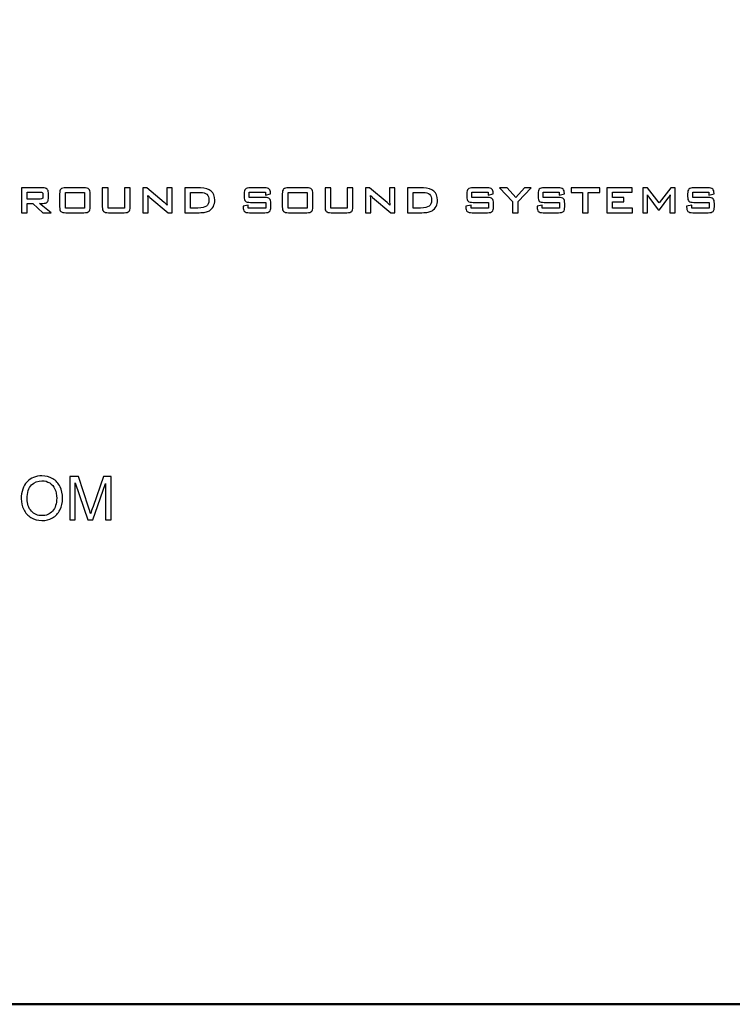
# Model space of a CAD drawing. Units: inches. Extents: x 1423 to 1616, y 291 to 607.
# Drawn here: x 1517 to 1550, y 515 to 561 of the extents above; entities that cross this region are included whole.
import ezdxf

# ---------------------------------------------------------------- set-up
doc = ezdxf.new("R2010")
doc.units = ezdxf.units.IN
doc.header["$MEASUREMENT"] = 0
doc.layers.add('Layer 1', color=7, linetype='Continuous')

msp = doc.modelspace()

# ---------------------------------------------------------------- linework, layer by layer
at = {"layer": 'Layer 1', "color": 250, "lineweight": 50}
msp.add_open_spline([(1422.504, 562.655), (1422.504, 562.655), (1582.504, 562.655), (1582.504, 562.655), (1582.504, 562.655), (1582.504, 562.655), (1582.504, 514.655), (1582.504, 514.655), (1582.504, 514.655), (1582.504, 514.655), (1422.504, 514.655), (1422.504, 514.655), (1422.504, 514.655), (1422.504, 514.655), (1422.504, 562.655), (1422.504, 562.655)], degree=3, knots=[0, 0, 0, 0, 0.2, 0.2, 0.2, 0.2, 0.4, 0.4, 0.4, 0.4, 0.6, 0.6, 0.6, 0.6, 1, 1, 1, 1], dxfattribs=at)
at = {"layer": 'Layer 1', "color": 7}
for points, knots in [([(1516.997, 551.658), (1516.997, 551.658), (1516.997, 552.817), (1516.997, 552.817), (1516.997, 552.817), (1516.997, 552.817), (1517.988, 552.817), (1517.988, 552.817), (1517.988, 552.817), (1518.08, 552.817), (1518.147, 552.799), (1518.188, 552.763), (1518.188, 552.763), (1518.229, 552.728), (1518.25, 552.671), (1518.25, 552.592), (1518.25, 552.592), (1518.25, 552.592), (1518.25, 552.32), (1518.25, 552.32), (1518.25, 552.32), (1518.25, 552.242), (1518.229, 552.185), (1518.188, 552.149), (1518.188, 552.149), (1518.147, 552.113), (1518.08, 552.095), (1517.988, 552.095), (1517.988, 552.095), (1517.988, 552.095), (1517.837, 552.095), (1517.837, 552.095), (1517.837, 552.095), (1517.837, 552.095), (1518.372, 551.658), (1518.372, 551.658), (1518.372, 551.658), (1518.372, 551.658), (1517.985, 551.658), (1517.985, 551.658), (1517.985, 551.658), (1517.985, 551.658), (1517.518, 552.095), (1517.518, 552.095), (1517.518, 552.095), (1517.518, 552.095), (1517.262, 552.095), (1517.262, 552.095), (1517.262, 552.095), (1517.262, 552.095), (1517.262, 551.658), (1517.262, 551.658), (1517.262, 551.658), (1517.262, 551.658), (1516.997, 551.658), (1516.997, 551.658)], [0, 0, 0, 0, 0.066667, 0.066667, 0.066667, 0.066667, 0.133333, 0.133333, 0.133333, 0.133333, 0.2, 0.2, 0.2, 0.2, 0.266667, 0.266667, 0.266667, 0.266667, 0.333333, 0.333333, 0.333333, 0.333333, 0.4, 0.4, 0.4, 0.4, 0.466667, 0.466667, 0.466667, 0.466667, 0.533333, 0.533333, 0.533333, 0.533333, 0.6, 0.6, 0.6, 0.6, 0.666667, 0.666667, 0.666667, 0.666667, 0.733333, 0.733333, 0.733333, 0.733333, 0.8, 0.8, 0.8, 0.8, 0.866667, 0.866667, 0.866667, 0.866667, 1, 1, 1, 1]), ([(1518.773, 552.542), (1518.773, 552.648), (1518.793, 552.72), (1518.832, 552.759), (1518.832, 552.759), (1518.872, 552.797), (1518.948, 552.817), (1519.06, 552.817), (1519.06, 552.817), (1519.06, 552.817), (1519.913, 552.817), (1519.913, 552.817), (1519.913, 552.817), (1520.025, 552.817), (1520.101, 552.797), (1520.141, 552.759), (1520.141, 552.759), (1520.18, 552.72), (1520.2, 552.648), (1520.2, 552.542), (1520.2, 552.542), (1520.2, 552.542), (1520.2, 551.932), (1520.2, 551.932), (1520.2, 551.932), (1520.2, 551.826), (1520.18, 551.754), (1520.141, 551.715), (1520.141, 551.715), (1520.101, 551.677), (1520.025, 551.658), (1519.913, 551.658), (1519.913, 551.658), (1519.913, 551.658), (1519.06, 551.658), (1519.06, 551.658), (1519.06, 551.658), (1518.948, 551.658), (1518.872, 551.677), (1518.832, 551.715), (1518.832, 551.715), (1518.793, 551.754), (1518.773, 551.826), (1518.773, 551.932), (1518.773, 551.932), (1518.773, 551.932), (1518.773, 552.542), (1518.773, 552.542)], [0, 0, 0, 0, 0.076923, 0.076923, 0.076923, 0.076923, 0.153846, 0.153846, 0.153846, 0.153846, 0.230769, 0.230769, 0.230769, 0.230769, 0.307692, 0.307692, 0.307692, 0.307692, 0.384615, 0.384615, 0.384615, 0.384615, 0.461538, 0.461538, 0.461538, 0.461538, 0.538462, 0.538462, 0.538462, 0.538462, 0.615385, 0.615385, 0.615385, 0.615385, 0.692308, 0.692308, 0.692308, 0.692308, 0.769231, 0.769231, 0.769231, 0.769231, 0.846154, 0.846154, 0.846154, 0.846154, 1, 1, 1, 1]), ([(1521.038, 552.817), (1521.038, 552.817), (1521.038, 551.876), (1521.038, 551.876), (1521.038, 551.876), (1521.038, 551.876), (1521.806, 551.876), (1521.806, 551.876), (1521.806, 551.876), (1521.806, 551.876), (1521.806, 552.817), (1521.806, 552.817), (1521.806, 552.817), (1521.806, 552.817), (1522.074, 552.817), (1522.074, 552.817), (1522.074, 552.817), (1522.074, 552.817), (1522.074, 551.932), (1522.074, 551.932), (1522.074, 551.932), (1522.074, 551.826), (1522.055, 551.754), (1522.015, 551.715), (1522.015, 551.715), (1521.976, 551.677), (1521.9, 551.658), (1521.787, 551.658), (1521.787, 551.658), (1521.787, 551.658), (1521.055, 551.658), (1521.055, 551.658), (1521.055, 551.658), (1520.944, 551.658), (1520.868, 551.677), (1520.828, 551.715), (1520.828, 551.715), (1520.788, 551.754), (1520.768, 551.826), (1520.768, 551.932), (1520.768, 551.932), (1520.768, 551.932), (1520.768, 552.817), (1520.768, 552.817), (1520.768, 552.817), (1520.768, 552.817), (1521.038, 552.817), (1521.038, 552.817)], [0, 0, 0, 0, 0.076923, 0.076923, 0.076923, 0.076923, 0.153846, 0.153846, 0.153846, 0.153846, 0.230769, 0.230769, 0.230769, 0.230769, 0.307692, 0.307692, 0.307692, 0.307692, 0.384615, 0.384615, 0.384615, 0.384615, 0.461538, 0.461538, 0.461538, 0.461538, 0.538462, 0.538462, 0.538462, 0.538462, 0.615385, 0.615385, 0.615385, 0.615385, 0.692308, 0.692308, 0.692308, 0.692308, 0.769231, 0.769231, 0.769231, 0.769231, 0.846154, 0.846154, 0.846154, 0.846154, 1, 1, 1, 1]), ([(1522.665, 551.658), (1522.665, 551.658), (1522.665, 552.817), (1522.665, 552.817), (1522.665, 552.817), (1522.665, 552.817), (1522.849, 552.817), (1522.849, 552.817), (1522.849, 552.817), (1522.849, 552.817), (1523.665, 552.134), (1523.665, 552.134), (1523.665, 552.134), (1523.693, 552.111), (1523.717, 552.09), (1523.739, 552.069), (1523.739, 552.069), (1523.76, 552.049), (1523.779, 552.029), (1523.797, 552.008), (1523.797, 552.008), (1523.793, 552.073), (1523.79, 552.119), (1523.788, 552.146), (1523.788, 552.146), (1523.787, 552.173), (1523.786, 552.194), (1523.786, 552.208), (1523.786, 552.208), (1523.786, 552.208), (1523.786, 552.817), (1523.786, 552.817), (1523.786, 552.817), (1523.786, 552.817), (1524.028, 552.817), (1524.028, 552.817), (1524.028, 552.817), (1524.028, 552.817), (1524.028, 551.658), (1524.028, 551.658), (1524.028, 551.658), (1524.028, 551.658), (1523.844, 551.658), (1523.844, 551.658), (1523.844, 551.658), (1523.844, 551.658), (1522.993, 552.374), (1522.993, 552.374), (1522.993, 552.374), (1522.972, 552.392), (1522.954, 552.408), (1522.939, 552.423), (1522.939, 552.423), (1522.924, 552.438), (1522.91, 552.453), (1522.896, 552.468), (1522.896, 552.468), (1522.9, 552.432), (1522.903, 552.398), (1522.905, 552.366), (1522.905, 552.366), (1522.907, 552.335), (1522.907, 552.307), (1522.907, 552.284), (1522.907, 552.284), (1522.907, 552.284), (1522.907, 551.658), (1522.907, 551.658), (1522.907, 551.658), (1522.907, 551.658), (1522.665, 551.658), (1522.665, 551.658)], [0, 0, 0, 0, 0.052632, 0.052632, 0.052632, 0.052632, 0.105263, 0.105263, 0.105263, 0.105263, 0.157895, 0.157895, 0.157895, 0.157895, 0.210526, 0.210526, 0.210526, 0.210526, 0.263158, 0.263158, 0.263158, 0.263158, 0.315789, 0.315789, 0.315789, 0.315789, 0.368421, 0.368421, 0.368421, 0.368421, 0.421053, 0.421053, 0.421053, 0.421053, 0.473684, 0.473684, 0.473684, 0.473684, 0.526316, 0.526316, 0.526316, 0.526316, 0.578947, 0.578947, 0.578947, 0.578947, 0.631579, 0.631579, 0.631579, 0.631579, 0.684211, 0.684211, 0.684211, 0.684211, 0.736842, 0.736842, 0.736842, 0.736842, 0.789474, 0.789474, 0.789474, 0.789474, 0.842105, 0.842105, 0.842105, 0.842105, 0.894737, 0.894737, 0.894737, 0.894737, 1, 1, 1, 1]), ([(1524.619, 551.658), (1524.619, 551.658), (1524.619, 552.817), (1524.619, 552.817), (1524.619, 552.817), (1524.619, 552.817), (1525.364, 552.817), (1525.364, 552.817), (1525.364, 552.817), (1525.577, 552.817), (1525.74, 552.767), (1525.855, 552.668), (1525.855, 552.668), (1525.969, 552.568), (1526.026, 552.427), (1526.026, 552.244), (1526.026, 552.244), (1526.026, 552.136), (1526.004, 552.039), (1525.959, 551.952), (1525.959, 551.952), (1525.915, 551.866), (1525.852, 551.797), (1525.771, 551.748), (1525.771, 551.748), (1525.72, 551.716), (1525.658, 551.693), (1525.583, 551.679), (1525.583, 551.679), (1525.508, 551.665), (1525.412, 551.658), (1525.295, 551.658), (1525.295, 551.658), (1525.295, 551.658), (1524.619, 551.658), (1524.619, 551.658)], [0, 0, 0, 0, 0.1, 0.1, 0.1, 0.1, 0.2, 0.2, 0.2, 0.2, 0.3, 0.3, 0.3, 0.3, 0.4, 0.4, 0.4, 0.4, 0.5, 0.5, 0.5, 0.5, 0.6, 0.6, 0.6, 0.6, 0.7, 0.7, 0.7, 0.7, 0.8, 0.8, 0.8, 0.8, 1, 1, 1, 1]), ([(1528.393, 552.614), (1528.393, 552.614), (1527.635, 552.614), (1527.635, 552.614), (1527.635, 552.614), (1527.635, 552.614), (1527.635, 552.365), (1527.635, 552.365), (1527.635, 552.365), (1527.635, 552.365), (1528.357, 552.365), (1528.357, 552.365), (1528.357, 552.365), (1528.47, 552.365), (1528.547, 552.346), (1528.587, 552.307), (1528.587, 552.307), (1528.627, 552.268), (1528.647, 552.196), (1528.647, 552.091), (1528.647, 552.091), (1528.647, 552.091), (1528.647, 551.932), (1528.647, 551.932), (1528.647, 551.932), (1528.647, 551.827), (1528.627, 551.755), (1528.587, 551.716), (1528.587, 551.716), (1528.547, 551.677), (1528.47, 551.658), (1528.357, 551.658), (1528.357, 551.658), (1528.357, 551.658), (1527.642, 551.658), (1527.642, 551.658), (1527.642, 551.658), (1527.528, 551.658), (1527.452, 551.677), (1527.412, 551.716), (1527.412, 551.716), (1527.372, 551.755), (1527.352, 551.827), (1527.352, 551.932), (1527.352, 551.932), (1527.352, 551.932), (1527.352, 551.964), (1527.352, 551.964), (1527.352, 551.964), (1527.352, 551.964), (1527.59, 552.013), (1527.59, 552.013), (1527.59, 552.013), (1527.59, 552.013), (1527.59, 551.876), (1527.59, 551.876), (1527.59, 551.876), (1527.59, 551.876), (1528.409, 551.876), (1528.409, 551.876), (1528.409, 551.876), (1528.409, 551.876), (1528.409, 552.14), (1528.409, 552.14), (1528.409, 552.14), (1528.409, 552.14), (1527.687, 552.14), (1527.687, 552.14), (1527.687, 552.14), (1527.574, 552.14), (1527.498, 552.16), (1527.458, 552.198), (1527.458, 552.198), (1527.419, 552.237), (1527.399, 552.309), (1527.399, 552.414), (1527.399, 552.414), (1527.399, 552.414), (1527.399, 552.542), (1527.399, 552.542), (1527.399, 552.542), (1527.399, 552.648), (1527.419, 552.72), (1527.458, 552.759), (1527.458, 552.759), (1527.498, 552.797), (1527.574, 552.817), (1527.687, 552.817), (1527.687, 552.817), (1527.687, 552.817), (1528.344, 552.817), (1528.344, 552.817), (1528.344, 552.817), (1528.453, 552.817), (1528.528, 552.798), (1528.569, 552.761), (1528.569, 552.761), (1528.611, 552.723), (1528.631, 552.657), (1528.631, 552.562), (1528.631, 552.562), (1528.631, 552.562), (1528.631, 552.538), (1528.631, 552.538), (1528.631, 552.538), (1528.631, 552.538), (1528.393, 552.482), (1528.393, 552.482), (1528.393, 552.482), (1528.393, 552.482), (1528.393, 552.614), (1528.393, 552.614)], [0, 0, 0, 0, 0.034483, 0.034483, 0.034483, 0.034483, 0.068966, 0.068966, 0.068966, 0.068966, 0.103448, 0.103448, 0.103448, 0.103448, 0.137931, 0.137931, 0.137931, 0.137931, 0.172414, 0.172414, 0.172414, 0.172414, 0.206897, 0.206897, 0.206897, 0.206897, 0.241379, 0.241379, 0.241379, 0.241379, 0.275862, 0.275862, 0.275862, 0.275862, 0.310345, 0.310345, 0.310345, 0.310345, 0.344828, 0.344828, 0.344828, 0.344828, 0.37931, 0.37931, 0.37931, 0.37931, 0.413793, 0.413793, 0.413793, 0.413793, 0.448276, 0.448276, 0.448276, 0.448276, 0.482759, 0.482759, 0.482759, 0.482759, 0.517241, 0.517241, 0.517241, 0.517241, 0.551724, 0.551724, 0.551724, 0.551724, 0.586207, 0.586207, 0.586207, 0.586207, 0.62069, 0.62069, 0.62069, 0.62069, 0.655172, 0.655172, 0.655172, 0.655172, 0.689655, 0.689655, 0.689655, 0.689655, 0.724138, 0.724138, 0.724138, 0.724138, 0.758621, 0.758621, 0.758621, 0.758621, 0.793103, 0.793103, 0.793103, 0.793103, 0.827586, 0.827586, 0.827586, 0.827586, 0.862069, 0.862069, 0.862069, 0.862069, 0.896552, 0.896552, 0.896552, 0.896552, 0.931034, 0.931034, 0.931034, 0.931034, 1, 1, 1, 1]), ([(1529.182, 552.542), (1529.182, 552.648), (1529.202, 552.72), (1529.241, 552.759), (1529.241, 552.759), (1529.28, 552.797), (1529.356, 552.817), (1529.469, 552.817), (1529.469, 552.817), (1529.469, 552.817), (1530.321, 552.817), (1530.321, 552.817), (1530.321, 552.817), (1530.434, 552.817), (1530.51, 552.797), (1530.549, 552.759), (1530.549, 552.759), (1530.589, 552.72), (1530.609, 552.648), (1530.609, 552.542), (1530.609, 552.542), (1530.609, 552.542), (1530.609, 551.932), (1530.609, 551.932), (1530.609, 551.932), (1530.609, 551.826), (1530.589, 551.754), (1530.549, 551.715), (1530.549, 551.715), (1530.51, 551.677), (1530.434, 551.658), (1530.321, 551.658), (1530.321, 551.658), (1530.321, 551.658), (1529.469, 551.658), (1529.469, 551.658), (1529.469, 551.658), (1529.356, 551.658), (1529.28, 551.677), (1529.241, 551.715), (1529.241, 551.715), (1529.202, 551.754), (1529.182, 551.826), (1529.182, 551.932), (1529.182, 551.932), (1529.182, 551.932), (1529.182, 552.542), (1529.182, 552.542)], [0, 0, 0, 0, 0.076923, 0.076923, 0.076923, 0.076923, 0.153846, 0.153846, 0.153846, 0.153846, 0.230769, 0.230769, 0.230769, 0.230769, 0.307692, 0.307692, 0.307692, 0.307692, 0.384615, 0.384615, 0.384615, 0.384615, 0.461538, 0.461538, 0.461538, 0.461538, 0.538462, 0.538462, 0.538462, 0.538462, 0.615385, 0.615385, 0.615385, 0.615385, 0.692308, 0.692308, 0.692308, 0.692308, 0.769231, 0.769231, 0.769231, 0.769231, 0.846154, 0.846154, 0.846154, 0.846154, 1, 1, 1, 1]), ([(1531.446, 552.817), (1531.446, 552.817), (1531.446, 551.876), (1531.446, 551.876), (1531.446, 551.876), (1531.446, 551.876), (1532.214, 551.876), (1532.214, 551.876), (1532.214, 551.876), (1532.214, 551.876), (1532.214, 552.817), (1532.214, 552.817), (1532.214, 552.817), (1532.214, 552.817), (1532.483, 552.817), (1532.483, 552.817), (1532.483, 552.817), (1532.483, 552.817), (1532.483, 551.932), (1532.483, 551.932), (1532.483, 551.932), (1532.483, 551.826), (1532.463, 551.754), (1532.424, 551.715), (1532.424, 551.715), (1532.384, 551.677), (1532.308, 551.658), (1532.196, 551.658), (1532.196, 551.658), (1532.196, 551.658), (1531.464, 551.658), (1531.464, 551.658), (1531.464, 551.658), (1531.352, 551.658), (1531.276, 551.677), (1531.236, 551.715), (1531.236, 551.715), (1531.196, 551.754), (1531.177, 551.826), (1531.177, 551.932), (1531.177, 551.932), (1531.177, 551.932), (1531.177, 552.817), (1531.177, 552.817), (1531.177, 552.817), (1531.177, 552.817), (1531.446, 552.817), (1531.446, 552.817)], [0, 0, 0, 0, 0.076923, 0.076923, 0.076923, 0.076923, 0.153846, 0.153846, 0.153846, 0.153846, 0.230769, 0.230769, 0.230769, 0.230769, 0.307692, 0.307692, 0.307692, 0.307692, 0.384615, 0.384615, 0.384615, 0.384615, 0.461538, 0.461538, 0.461538, 0.461538, 0.538462, 0.538462, 0.538462, 0.538462, 0.615385, 0.615385, 0.615385, 0.615385, 0.692308, 0.692308, 0.692308, 0.692308, 0.769231, 0.769231, 0.769231, 0.769231, 0.846154, 0.846154, 0.846154, 0.846154, 1, 1, 1, 1]), ([(1533.074, 551.658), (1533.074, 551.658), (1533.074, 552.817), (1533.074, 552.817), (1533.074, 552.817), (1533.074, 552.817), (1533.258, 552.817), (1533.258, 552.817), (1533.258, 552.817), (1533.258, 552.817), (1534.074, 552.134), (1534.074, 552.134), (1534.074, 552.134), (1534.102, 552.111), (1534.126, 552.09), (1534.147, 552.069), (1534.147, 552.069), (1534.169, 552.049), (1534.188, 552.029), (1534.205, 552.008), (1534.205, 552.008), (1534.201, 552.073), (1534.198, 552.119), (1534.197, 552.146), (1534.197, 552.146), (1534.195, 552.173), (1534.194, 552.194), (1534.194, 552.208), (1534.194, 552.208), (1534.194, 552.208), (1534.194, 552.817), (1534.194, 552.817), (1534.194, 552.817), (1534.194, 552.817), (1534.436, 552.817), (1534.436, 552.817), (1534.436, 552.817), (1534.436, 552.817), (1534.436, 551.658), (1534.436, 551.658), (1534.436, 551.658), (1534.436, 551.658), (1534.252, 551.658), (1534.252, 551.658), (1534.252, 551.658), (1534.252, 551.658), (1533.402, 552.374), (1533.402, 552.374), (1533.402, 552.374), (1533.381, 552.392), (1533.363, 552.408), (1533.348, 552.423), (1533.348, 552.423), (1533.332, 552.438), (1533.318, 552.453), (1533.305, 552.468), (1533.305, 552.468), (1533.308, 552.432), (1533.311, 552.398), (1533.313, 552.366), (1533.313, 552.366), (1533.315, 552.335), (1533.316, 552.307), (1533.316, 552.284), (1533.316, 552.284), (1533.316, 552.284), (1533.316, 551.658), (1533.316, 551.658), (1533.316, 551.658), (1533.316, 551.658), (1533.074, 551.658), (1533.074, 551.658)], [0, 0, 0, 0, 0.052632, 0.052632, 0.052632, 0.052632, 0.105263, 0.105263, 0.105263, 0.105263, 0.157895, 0.157895, 0.157895, 0.157895, 0.210526, 0.210526, 0.210526, 0.210526, 0.263158, 0.263158, 0.263158, 0.263158, 0.315789, 0.315789, 0.315789, 0.315789, 0.368421, 0.368421, 0.368421, 0.368421, 0.421053, 0.421053, 0.421053, 0.421053, 0.473684, 0.473684, 0.473684, 0.473684, 0.526316, 0.526316, 0.526316, 0.526316, 0.578947, 0.578947, 0.578947, 0.578947, 0.631579, 0.631579, 0.631579, 0.631579, 0.684211, 0.684211, 0.684211, 0.684211, 0.736842, 0.736842, 0.736842, 0.736842, 0.789474, 0.789474, 0.789474, 0.789474, 0.842105, 0.842105, 0.842105, 0.842105, 0.894737, 0.894737, 0.894737, 0.894737, 1, 1, 1, 1]), ([(1535.027, 551.658), (1535.027, 551.658), (1535.027, 552.817), (1535.027, 552.817), (1535.027, 552.817), (1535.027, 552.817), (1535.773, 552.817), (1535.773, 552.817), (1535.773, 552.817), (1535.985, 552.817), (1536.149, 552.767), (1536.263, 552.668), (1536.263, 552.668), (1536.377, 552.568), (1536.435, 552.427), (1536.435, 552.244), (1536.435, 552.244), (1536.435, 552.136), (1536.412, 552.039), (1536.368, 551.952), (1536.368, 551.952), (1536.323, 551.866), (1536.26, 551.797), (1536.179, 551.748), (1536.179, 551.748), (1536.129, 551.716), (1536.066, 551.693), (1535.991, 551.679), (1535.991, 551.679), (1535.917, 551.665), (1535.82, 551.658), (1535.704, 551.658), (1535.704, 551.658), (1535.704, 551.658), (1535.027, 551.658), (1535.027, 551.658)], [0, 0, 0, 0, 0.1, 0.1, 0.1, 0.1, 0.2, 0.2, 0.2, 0.2, 0.3, 0.3, 0.3, 0.3, 0.4, 0.4, 0.4, 0.4, 0.5, 0.5, 0.5, 0.5, 0.6, 0.6, 0.6, 0.6, 0.7, 0.7, 0.7, 0.7, 0.8, 0.8, 0.8, 0.8, 1, 1, 1, 1]), ([(1538.802, 552.614), (1538.802, 552.614), (1538.044, 552.614), (1538.044, 552.614), (1538.044, 552.614), (1538.044, 552.614), (1538.044, 552.365), (1538.044, 552.365), (1538.044, 552.365), (1538.044, 552.365), (1538.766, 552.365), (1538.766, 552.365), (1538.766, 552.365), (1538.879, 552.365), (1538.956, 552.346), (1538.995, 552.307), (1538.995, 552.307), (1539.035, 552.268), (1539.055, 552.196), (1539.055, 552.091), (1539.055, 552.091), (1539.055, 552.091), (1539.055, 551.932), (1539.055, 551.932), (1539.055, 551.932), (1539.055, 551.827), (1539.035, 551.755), (1538.995, 551.716), (1538.995, 551.716), (1538.956, 551.677), (1538.879, 551.658), (1538.766, 551.658), (1538.766, 551.658), (1538.766, 551.658), (1538.05, 551.658), (1538.05, 551.658), (1538.05, 551.658), (1537.937, 551.658), (1537.86, 551.677), (1537.821, 551.716), (1537.821, 551.716), (1537.781, 551.755), (1537.761, 551.827), (1537.761, 551.932), (1537.761, 551.932), (1537.761, 551.932), (1537.761, 551.964), (1537.761, 551.964), (1537.761, 551.964), (1537.761, 551.964), (1537.999, 552.013), (1537.999, 552.013), (1537.999, 552.013), (1537.999, 552.013), (1537.999, 551.876), (1537.999, 551.876), (1537.999, 551.876), (1537.999, 551.876), (1538.817, 551.876), (1538.817, 551.876), (1538.817, 551.876), (1538.817, 551.876), (1538.817, 552.14), (1538.817, 552.14), (1538.817, 552.14), (1538.817, 552.14), (1538.095, 552.14), (1538.095, 552.14), (1538.095, 552.14), (1537.983, 552.14), (1537.907, 552.16), (1537.867, 552.198), (1537.867, 552.198), (1537.828, 552.237), (1537.808, 552.309), (1537.808, 552.414), (1537.808, 552.414), (1537.808, 552.414), (1537.808, 552.542), (1537.808, 552.542), (1537.808, 552.542), (1537.808, 552.648), (1537.828, 552.72), (1537.867, 552.759), (1537.867, 552.759), (1537.907, 552.797), (1537.983, 552.817), (1538.095, 552.817), (1538.095, 552.817), (1538.095, 552.817), (1538.753, 552.817), (1538.753, 552.817), (1538.753, 552.817), (1538.861, 552.817), (1538.937, 552.798), (1538.978, 552.761), (1538.978, 552.761), (1539.019, 552.723), (1539.04, 552.657), (1539.04, 552.562), (1539.04, 552.562), (1539.04, 552.562), (1539.04, 552.538), (1539.04, 552.538), (1539.04, 552.538), (1539.04, 552.538), (1538.802, 552.482), (1538.802, 552.482), (1538.802, 552.482), (1538.802, 552.482), (1538.802, 552.614), (1538.802, 552.614)], [0, 0, 0, 0, 0.034483, 0.034483, 0.034483, 0.034483, 0.068966, 0.068966, 0.068966, 0.068966, 0.103448, 0.103448, 0.103448, 0.103448, 0.137931, 0.137931, 0.137931, 0.137931, 0.172414, 0.172414, 0.172414, 0.172414, 0.206897, 0.206897, 0.206897, 0.206897, 0.241379, 0.241379, 0.241379, 0.241379, 0.275862, 0.275862, 0.275862, 0.275862, 0.310345, 0.310345, 0.310345, 0.310345, 0.344828, 0.344828, 0.344828, 0.344828, 0.37931, 0.37931, 0.37931, 0.37931, 0.413793, 0.413793, 0.413793, 0.413793, 0.448276, 0.448276, 0.448276, 0.448276, 0.482759, 0.482759, 0.482759, 0.482759, 0.517241, 0.517241, 0.517241, 0.517241, 0.551724, 0.551724, 0.551724, 0.551724, 0.586207, 0.586207, 0.586207, 0.586207, 0.62069, 0.62069, 0.62069, 0.62069, 0.655172, 0.655172, 0.655172, 0.655172, 0.689655, 0.689655, 0.689655, 0.689655, 0.724138, 0.724138, 0.724138, 0.724138, 0.758621, 0.758621, 0.758621, 0.758621, 0.793103, 0.793103, 0.793103, 0.793103, 0.827586, 0.827586, 0.827586, 0.827586, 0.862069, 0.862069, 0.862069, 0.862069, 0.896552, 0.896552, 0.896552, 0.896552, 0.931034, 0.931034, 0.931034, 0.931034, 1, 1, 1, 1]), ([(1539.937, 551.658), (1539.937, 551.658), (1539.937, 552.176), (1539.937, 552.176), (1539.937, 552.176), (1539.937, 552.176), (1539.336, 552.817), (1539.336, 552.817), (1539.336, 552.817), (1539.336, 552.817), (1539.695, 552.817), (1539.695, 552.817), (1539.695, 552.817), (1539.695, 552.817), (1540.093, 552.371), (1540.093, 552.371), (1540.093, 552.371), (1540.093, 552.371), (1540.492, 552.817), (1540.492, 552.817), (1540.492, 552.817), (1540.492, 552.817), (1540.809, 552.817), (1540.809, 552.817), (1540.809, 552.817), (1540.809, 552.817), (1540.209, 552.183), (1540.209, 552.183), (1540.209, 552.183), (1540.209, 552.183), (1540.209, 551.658), (1540.209, 551.658), (1540.209, 551.658), (1540.209, 551.658), (1539.937, 551.658), (1539.937, 551.658)], [0, 0, 0, 0, 0.1, 0.1, 0.1, 0.1, 0.2, 0.2, 0.2, 0.2, 0.3, 0.3, 0.3, 0.3, 0.4, 0.4, 0.4, 0.4, 0.5, 0.5, 0.5, 0.5, 0.6, 0.6, 0.6, 0.6, 0.7, 0.7, 0.7, 0.7, 0.8, 0.8, 0.8, 0.8, 1, 1, 1, 1]), ([(1542.126, 552.614), (1542.126, 552.614), (1541.368, 552.614), (1541.368, 552.614), (1541.368, 552.614), (1541.368, 552.614), (1541.368, 552.365), (1541.368, 552.365), (1541.368, 552.365), (1541.368, 552.365), (1542.09, 552.365), (1542.09, 552.365), (1542.09, 552.365), (1542.203, 552.365), (1542.28, 552.346), (1542.32, 552.307), (1542.32, 552.307), (1542.36, 552.268), (1542.379, 552.196), (1542.379, 552.091), (1542.379, 552.091), (1542.379, 552.091), (1542.379, 551.932), (1542.379, 551.932), (1542.379, 551.932), (1542.379, 551.827), (1542.36, 551.755), (1542.32, 551.716), (1542.32, 551.716), (1542.28, 551.677), (1542.203, 551.658), (1542.09, 551.658), (1542.09, 551.658), (1542.09, 551.658), (1541.374, 551.658), (1541.374, 551.658), (1541.374, 551.658), (1541.261, 551.658), (1541.184, 551.677), (1541.145, 551.716), (1541.145, 551.716), (1541.105, 551.755), (1541.085, 551.827), (1541.085, 551.932), (1541.085, 551.932), (1541.085, 551.932), (1541.085, 551.964), (1541.085, 551.964), (1541.085, 551.964), (1541.085, 551.964), (1541.323, 552.013), (1541.323, 552.013), (1541.323, 552.013), (1541.323, 552.013), (1541.323, 551.876), (1541.323, 551.876), (1541.323, 551.876), (1541.323, 551.876), (1542.141, 551.876), (1542.141, 551.876), (1542.141, 551.876), (1542.141, 551.876), (1542.141, 552.14), (1542.141, 552.14), (1542.141, 552.14), (1542.141, 552.14), (1541.419, 552.14), (1541.419, 552.14), (1541.419, 552.14), (1541.307, 552.14), (1541.231, 552.16), (1541.191, 552.198), (1541.191, 552.198), (1541.152, 552.237), (1541.132, 552.309), (1541.132, 552.414), (1541.132, 552.414), (1541.132, 552.414), (1541.132, 552.542), (1541.132, 552.542), (1541.132, 552.542), (1541.132, 552.648), (1541.152, 552.72), (1541.191, 552.759), (1541.191, 552.759), (1541.231, 552.797), (1541.307, 552.817), (1541.419, 552.817), (1541.419, 552.817), (1541.419, 552.817), (1542.077, 552.817), (1542.077, 552.817), (1542.077, 552.817), (1542.186, 552.817), (1542.261, 552.798), (1542.302, 552.761), (1542.302, 552.761), (1542.344, 552.723), (1542.364, 552.657), (1542.364, 552.562), (1542.364, 552.562), (1542.364, 552.562), (1542.364, 552.538), (1542.364, 552.538), (1542.364, 552.538), (1542.364, 552.538), (1542.126, 552.482), (1542.126, 552.482), (1542.126, 552.482), (1542.126, 552.482), (1542.126, 552.614), (1542.126, 552.614)], [0, 0, 0, 0, 0.034483, 0.034483, 0.034483, 0.034483, 0.068966, 0.068966, 0.068966, 0.068966, 0.103448, 0.103448, 0.103448, 0.103448, 0.137931, 0.137931, 0.137931, 0.137931, 0.172414, 0.172414, 0.172414, 0.172414, 0.206897, 0.206897, 0.206897, 0.206897, 0.241379, 0.241379, 0.241379, 0.241379, 0.275862, 0.275862, 0.275862, 0.275862, 0.310345, 0.310345, 0.310345, 0.310345, 0.344828, 0.344828, 0.344828, 0.344828, 0.37931, 0.37931, 0.37931, 0.37931, 0.413793, 0.413793, 0.413793, 0.413793, 0.448276, 0.448276, 0.448276, 0.448276, 0.482759, 0.482759, 0.482759, 0.482759, 0.517241, 0.517241, 0.517241, 0.517241, 0.551724, 0.551724, 0.551724, 0.551724, 0.586207, 0.586207, 0.586207, 0.586207, 0.62069, 0.62069, 0.62069, 0.62069, 0.655172, 0.655172, 0.655172, 0.655172, 0.689655, 0.689655, 0.689655, 0.689655, 0.724138, 0.724138, 0.724138, 0.724138, 0.758621, 0.758621, 0.758621, 0.758621, 0.793103, 0.793103, 0.793103, 0.793103, 0.827586, 0.827586, 0.827586, 0.827586, 0.862069, 0.862069, 0.862069, 0.862069, 0.896552, 0.896552, 0.896552, 0.896552, 0.931034, 0.931034, 0.931034, 0.931034, 1, 1, 1, 1]), ([(1543.478, 552.609), (1543.478, 552.609), (1543.478, 551.658), (1543.478, 551.658), (1543.478, 551.658), (1543.478, 551.658), (1543.208, 551.658), (1543.208, 551.658), (1543.208, 551.658), (1543.208, 551.658), (1543.208, 552.609), (1543.208, 552.609), (1543.208, 552.609), (1543.208, 552.609), (1542.677, 552.609), (1542.677, 552.609), (1542.677, 552.609), (1542.677, 552.609), (1542.677, 552.817), (1542.677, 552.817), (1542.677, 552.817), (1542.677, 552.817), (1544.012, 552.817), (1544.012, 552.817), (1544.012, 552.817), (1544.012, 552.817), (1544.012, 552.609), (1544.012, 552.609), (1544.012, 552.609), (1544.012, 552.609), (1543.478, 552.609), (1543.478, 552.609)], [0, 0, 0, 0, 0.111111, 0.111111, 0.111111, 0.111111, 0.222222, 0.222222, 0.222222, 0.222222, 0.333333, 0.333333, 0.333333, 0.333333, 0.444444, 0.444444, 0.444444, 0.444444, 0.555556, 0.555556, 0.555556, 0.555556, 0.666667, 0.666667, 0.666667, 0.666667, 0.777778, 0.777778, 0.777778, 0.777778, 1, 1, 1, 1]), ([(1544.341, 551.658), (1544.341, 551.658), (1544.341, 552.817), (1544.341, 552.817), (1544.341, 552.817), (1544.341, 552.817), (1545.528, 552.817), (1545.528, 552.817), (1545.528, 552.817), (1545.528, 552.817), (1545.528, 552.619), (1545.528, 552.619), (1545.528, 552.619), (1545.528, 552.619), (1544.611, 552.619), (1544.611, 552.619), (1544.611, 552.619), (1544.611, 552.619), (1544.611, 552.361), (1544.611, 552.361), (1544.611, 552.361), (1544.611, 552.361), (1545.146, 552.361), (1545.146, 552.361), (1545.146, 552.361), (1545.146, 552.361), (1545.146, 552.163), (1545.146, 552.163), (1545.146, 552.163), (1545.146, 552.163), (1544.611, 552.163), (1544.611, 552.163), (1544.611, 552.163), (1544.611, 552.163), (1544.611, 551.876), (1544.611, 551.876), (1544.611, 551.876), (1544.611, 551.876), (1545.539, 551.876), (1545.539, 551.876), (1545.539, 551.876), (1545.539, 551.876), (1545.539, 551.658), (1545.539, 551.658), (1545.539, 551.658), (1545.539, 551.658), (1544.341, 551.658), (1544.341, 551.658)], [0, 0, 0, 0, 0.076923, 0.076923, 0.076923, 0.076923, 0.153846, 0.153846, 0.153846, 0.153846, 0.230769, 0.230769, 0.230769, 0.230769, 0.307692, 0.307692, 0.307692, 0.307692, 0.384615, 0.384615, 0.384615, 0.384615, 0.461538, 0.461538, 0.461538, 0.461538, 0.538462, 0.538462, 0.538462, 0.538462, 0.615385, 0.615385, 0.615385, 0.615385, 0.692308, 0.692308, 0.692308, 0.692308, 0.769231, 0.769231, 0.769231, 0.769231, 0.846154, 0.846154, 0.846154, 0.846154, 1, 1, 1, 1]), ([(1546.034, 551.658), (1546.034, 551.658), (1546.034, 552.817), (1546.034, 552.817), (1546.034, 552.817), (1546.034, 552.817), (1546.252, 552.817), (1546.252, 552.817), (1546.252, 552.817), (1546.252, 552.817), (1546.798, 552.116), (1546.798, 552.116), (1546.798, 552.116), (1546.798, 552.116), (1547.332, 552.817), (1547.332, 552.817), (1547.332, 552.817), (1547.332, 552.817), (1547.547, 552.817), (1547.547, 552.817), (1547.547, 552.817), (1547.547, 552.817), (1547.547, 551.658), (1547.547, 551.658), (1547.547, 551.658), (1547.547, 551.658), (1547.297, 551.658), (1547.297, 551.658), (1547.297, 551.658), (1547.297, 551.658), (1547.297, 552.374), (1547.297, 552.374), (1547.297, 552.374), (1547.297, 552.387), (1547.298, 552.405), (1547.3, 552.426), (1547.3, 552.426), (1547.302, 552.448), (1547.305, 552.471), (1547.307, 552.497), (1547.307, 552.497), (1547.293, 552.467), (1547.28, 552.443), (1547.269, 552.424), (1547.269, 552.424), (1547.258, 552.404), (1547.248, 552.388), (1547.239, 552.376), (1547.239, 552.376), (1547.239, 552.376), (1546.804, 551.797), (1546.804, 551.797), (1546.804, 551.797), (1546.804, 551.797), (1546.75, 551.797), (1546.75, 551.797), (1546.75, 551.797), (1546.75, 551.797), (1546.314, 552.378), (1546.314, 552.378), (1546.314, 552.378), (1546.298, 552.4), (1546.284, 552.421), (1546.273, 552.44), (1546.273, 552.44), (1546.262, 552.459), (1546.253, 552.478), (1546.245, 552.496), (1546.245, 552.496), (1546.247, 552.472), (1546.249, 552.45), (1546.25, 552.431), (1546.25, 552.431), (1546.251, 552.411), (1546.252, 552.392), (1546.252, 552.374), (1546.252, 552.374), (1546.252, 552.374), (1546.252, 551.658), (1546.252, 551.658), (1546.252, 551.658), (1546.252, 551.658), (1546.034, 551.658), (1546.034, 551.658)], [0, 0, 0, 0, 0.045455, 0.045455, 0.045455, 0.045455, 0.090909, 0.090909, 0.090909, 0.090909, 0.136364, 0.136364, 0.136364, 0.136364, 0.181818, 0.181818, 0.181818, 0.181818, 0.227273, 0.227273, 0.227273, 0.227273, 0.272727, 0.272727, 0.272727, 0.272727, 0.318182, 0.318182, 0.318182, 0.318182, 0.363636, 0.363636, 0.363636, 0.363636, 0.409091, 0.409091, 0.409091, 0.409091, 0.454545, 0.454545, 0.454545, 0.454545, 0.5, 0.5, 0.5, 0.5, 0.545455, 0.545455, 0.545455, 0.545455, 0.590909, 0.590909, 0.590909, 0.590909, 0.636364, 0.636364, 0.636364, 0.636364, 0.681818, 0.681818, 0.681818, 0.681818, 0.727273, 0.727273, 0.727273, 0.727273, 0.772727, 0.772727, 0.772727, 0.772727, 0.818182, 0.818182, 0.818182, 0.818182, 0.863636, 0.863636, 0.863636, 0.863636, 0.909091, 0.909091, 0.909091, 0.909091, 1, 1, 1, 1]), ([(1549.118, 552.614), (1549.118, 552.614), (1548.36, 552.614), (1548.36, 552.614), (1548.36, 552.614), (1548.36, 552.614), (1548.36, 552.365), (1548.36, 552.365), (1548.36, 552.365), (1548.36, 552.365), (1549.082, 552.365), (1549.082, 552.365), (1549.082, 552.365), (1549.195, 552.365), (1549.272, 552.346), (1549.311, 552.307), (1549.311, 552.307), (1549.351, 552.268), (1549.371, 552.196), (1549.371, 552.091), (1549.371, 552.091), (1549.371, 552.091), (1549.371, 551.932), (1549.371, 551.932), (1549.371, 551.932), (1549.371, 551.827), (1549.351, 551.755), (1549.311, 551.716), (1549.311, 551.716), (1549.272, 551.677), (1549.195, 551.658), (1549.082, 551.658), (1549.082, 551.658), (1549.082, 551.658), (1548.366, 551.658), (1548.366, 551.658), (1548.366, 551.658), (1548.253, 551.658), (1548.176, 551.677), (1548.137, 551.716), (1548.137, 551.716), (1548.097, 551.755), (1548.077, 551.827), (1548.077, 551.932), (1548.077, 551.932), (1548.077, 551.932), (1548.077, 551.964), (1548.077, 551.964), (1548.077, 551.964), (1548.077, 551.964), (1548.315, 552.013), (1548.315, 552.013), (1548.315, 552.013), (1548.315, 552.013), (1548.315, 551.876), (1548.315, 551.876), (1548.315, 551.876), (1548.315, 551.876), (1549.133, 551.876), (1549.133, 551.876), (1549.133, 551.876), (1549.133, 551.876), (1549.133, 552.14), (1549.133, 552.14), (1549.133, 552.14), (1549.133, 552.14), (1548.411, 552.14), (1548.411, 552.14), (1548.411, 552.14), (1548.299, 552.14), (1548.223, 552.16), (1548.183, 552.198), (1548.183, 552.198), (1548.144, 552.237), (1548.124, 552.309), (1548.124, 552.414), (1548.124, 552.414), (1548.124, 552.414), (1548.124, 552.542), (1548.124, 552.542), (1548.124, 552.542), (1548.124, 552.648), (1548.144, 552.72), (1548.183, 552.759), (1548.183, 552.759), (1548.223, 552.797), (1548.299, 552.817), (1548.411, 552.817), (1548.411, 552.817), (1548.411, 552.817), (1549.069, 552.817), (1549.069, 552.817), (1549.069, 552.817), (1549.177, 552.817), (1549.253, 552.798), (1549.294, 552.761), (1549.294, 552.761), (1549.335, 552.723), (1549.356, 552.657), (1549.356, 552.562), (1549.356, 552.562), (1549.356, 552.562), (1549.356, 552.538), (1549.356, 552.538), (1549.356, 552.538), (1549.356, 552.538), (1549.118, 552.482), (1549.118, 552.482), (1549.118, 552.482), (1549.118, 552.482), (1549.118, 552.614), (1549.118, 552.614)], [0, 0, 0, 0, 0.034483, 0.034483, 0.034483, 0.034483, 0.068966, 0.068966, 0.068966, 0.068966, 0.103448, 0.103448, 0.103448, 0.103448, 0.137931, 0.137931, 0.137931, 0.137931, 0.172414, 0.172414, 0.172414, 0.172414, 0.206897, 0.206897, 0.206897, 0.206897, 0.241379, 0.241379, 0.241379, 0.241379, 0.275862, 0.275862, 0.275862, 0.275862, 0.310345, 0.310345, 0.310345, 0.310345, 0.344828, 0.344828, 0.344828, 0.344828, 0.37931, 0.37931, 0.37931, 0.37931, 0.413793, 0.413793, 0.413793, 0.413793, 0.448276, 0.448276, 0.448276, 0.448276, 0.482759, 0.482759, 0.482759, 0.482759, 0.517241, 0.517241, 0.517241, 0.517241, 0.551724, 0.551724, 0.551724, 0.551724, 0.586207, 0.586207, 0.586207, 0.586207, 0.62069, 0.62069, 0.62069, 0.62069, 0.655172, 0.655172, 0.655172, 0.655172, 0.689655, 0.689655, 0.689655, 0.689655, 0.724138, 0.724138, 0.724138, 0.724138, 0.758621, 0.758621, 0.758621, 0.758621, 0.793103, 0.793103, 0.793103, 0.793103, 0.827586, 0.827586, 0.827586, 0.827586, 0.862069, 0.862069, 0.862069, 0.862069, 0.896552, 0.896552, 0.896552, 0.896552, 0.931034, 0.931034, 0.931034, 0.931034, 1, 1, 1, 1]), ([(1517.869, 552.616), (1517.869, 552.616), (1517.262, 552.616), (1517.262, 552.616), (1517.262, 552.616), (1517.262, 552.616), (1517.262, 552.294), (1517.262, 552.294), (1517.262, 552.294), (1517.262, 552.294), (1517.869, 552.294), (1517.869, 552.294), (1517.869, 552.294), (1517.916, 552.294), (1517.947, 552.3), (1517.965, 552.314), (1517.965, 552.314), (1517.982, 552.327), (1517.99, 552.351), (1517.99, 552.386), (1517.99, 552.386), (1517.99, 552.386), (1517.99, 552.525), (1517.99, 552.525), (1517.99, 552.525), (1517.99, 552.559), (1517.982, 552.582), (1517.965, 552.596), (1517.965, 552.596), (1517.947, 552.609), (1517.916, 552.616), (1517.869, 552.616)], [0, 0, 0, 0, 0.111111, 0.111111, 0.111111, 0.111111, 0.222222, 0.222222, 0.222222, 0.222222, 0.333333, 0.333333, 0.333333, 0.333333, 0.444444, 0.444444, 0.444444, 0.444444, 0.555556, 0.555556, 0.555556, 0.555556, 0.666667, 0.666667, 0.666667, 0.666667, 0.777778, 0.777778, 0.777778, 0.777778, 1, 1, 1, 1]), ([(1519.043, 551.876), (1519.043, 551.876), (1519.931, 551.876), (1519.931, 551.876), (1519.931, 551.876), (1519.931, 551.876), (1519.931, 552.609), (1519.931, 552.609), (1519.931, 552.609), (1519.931, 552.609), (1519.043, 552.609), (1519.043, 552.609), (1519.043, 552.609), (1519.043, 552.609), (1519.043, 551.876), (1519.043, 551.876)], [0, 0, 0, 0, 0.2, 0.2, 0.2, 0.2, 0.4, 0.4, 0.4, 0.4, 0.6, 0.6, 0.6, 0.6, 1, 1, 1, 1]), ([(1524.888, 551.876), (1524.888, 551.876), (1525.237, 551.876), (1525.237, 551.876), (1525.237, 551.876), (1525.423, 551.876), (1525.554, 551.905), (1525.631, 551.962), (1525.631, 551.962), (1525.709, 552.02), (1525.748, 552.116), (1525.748, 552.249), (1525.748, 552.249), (1525.748, 552.367), (1525.716, 552.457), (1525.651, 552.518), (1525.651, 552.518), (1525.587, 552.579), (1525.492, 552.609), (1525.366, 552.609), (1525.366, 552.609), (1525.366, 552.609), (1524.888, 552.609), (1524.888, 552.609), (1524.888, 552.609), (1524.888, 552.609), (1524.888, 551.876), (1524.888, 551.876)], [0, 0, 0, 0, 0.125, 0.125, 0.125, 0.125, 0.25, 0.25, 0.25, 0.25, 0.375, 0.375, 0.375, 0.375, 0.5, 0.5, 0.5, 0.5, 0.625, 0.625, 0.625, 0.625, 0.75, 0.75, 0.75, 0.75, 1, 1, 1, 1]), ([(1529.451, 551.876), (1529.451, 551.876), (1530.34, 551.876), (1530.34, 551.876), (1530.34, 551.876), (1530.34, 551.876), (1530.34, 552.609), (1530.34, 552.609), (1530.34, 552.609), (1530.34, 552.609), (1529.451, 552.609), (1529.451, 552.609), (1529.451, 552.609), (1529.451, 552.609), (1529.451, 551.876), (1529.451, 551.876)], [0, 0, 0, 0, 0.2, 0.2, 0.2, 0.2, 0.4, 0.4, 0.4, 0.4, 0.6, 0.6, 0.6, 0.6, 1, 1, 1, 1]), ([(1535.297, 551.876), (1535.297, 551.876), (1535.646, 551.876), (1535.646, 551.876), (1535.646, 551.876), (1535.831, 551.876), (1535.963, 551.905), (1536.04, 551.962), (1536.04, 551.962), (1536.117, 552.02), (1536.156, 552.116), (1536.156, 552.249), (1536.156, 552.249), (1536.156, 552.367), (1536.124, 552.457), (1536.06, 552.518), (1536.06, 552.518), (1535.995, 552.579), (1535.9, 552.609), (1535.775, 552.609), (1535.775, 552.609), (1535.775, 552.609), (1535.297, 552.609), (1535.297, 552.609), (1535.297, 552.609), (1535.297, 552.609), (1535.297, 551.876), (1535.297, 551.876)], [0, 0, 0, 0, 0.125, 0.125, 0.125, 0.125, 0.25, 0.25, 0.25, 0.25, 0.375, 0.375, 0.375, 0.375, 0.5, 0.5, 0.5, 0.5, 0.625, 0.625, 0.625, 0.625, 0.75, 0.75, 0.75, 0.75, 1, 1, 1, 1]), ([(1516.98, 538.286), (1516.98, 538.621), (1517.07, 538.884), (1517.25, 539.073), (1517.25, 539.073), (1517.43, 539.263), (1517.663, 539.357), (1517.948, 539.357), (1517.948, 539.357), (1518.135, 539.357), (1518.302, 539.313), (1518.453, 539.224), (1518.453, 539.224), (1518.602, 539.135), (1518.716, 539.011), (1518.795, 538.851), (1518.795, 538.851), (1518.874, 538.692), (1518.913, 538.511), (1518.913, 538.31), (1518.913, 538.31), (1518.913, 538.105), (1518.872, 537.922), (1518.789, 537.76), (1518.789, 537.76), (1518.706, 537.599), (1518.589, 537.476), (1518.437, 537.393), (1518.437, 537.393), (1518.286, 537.31), (1518.122, 537.269), (1517.946, 537.269), (1517.946, 537.269), (1517.756, 537.269), (1517.586, 537.315), (1517.436, 537.407), (1517.436, 537.407), (1517.286, 537.498), (1517.173, 537.623), (1517.096, 537.782), (1517.096, 537.782), (1517.018, 537.941), (1516.98, 538.109), (1516.98, 538.286)], [0, 0, 0, 0, 0.083333, 0.083333, 0.083333, 0.083333, 0.166667, 0.166667, 0.166667, 0.166667, 0.25, 0.25, 0.25, 0.25, 0.333333, 0.333333, 0.333333, 0.333333, 0.416667, 0.416667, 0.416667, 0.416667, 0.5, 0.5, 0.5, 0.5, 0.583333, 0.583333, 0.583333, 0.583333, 0.666667, 0.666667, 0.666667, 0.666667, 0.75, 0.75, 0.75, 0.75, 0.833333, 0.833333, 0.833333, 0.833333, 1, 1, 1, 1]), ([(1517.256, 538.281), (1517.256, 538.038), (1517.322, 537.847), (1517.453, 537.707), (1517.453, 537.707), (1517.583, 537.567), (1517.747, 537.497), (1517.945, 537.497), (1517.945, 537.497), (1518.146, 537.497), (1518.311, 537.568), (1518.442, 537.709), (1518.442, 537.709), (1518.572, 537.85), (1518.636, 538.051), (1518.636, 538.31), (1518.636, 538.31), (1518.636, 538.474), (1518.609, 538.618), (1518.553, 538.74), (1518.553, 538.74), (1518.498, 538.862), (1518.416, 538.957), (1518.31, 539.025), (1518.31, 539.025), (1518.202, 539.092), (1518.082, 539.126), (1517.949, 539.126), (1517.949, 539.126), (1517.76, 539.126), (1517.597, 539.061), (1517.461, 538.931), (1517.461, 538.931), (1517.325, 538.801), (1517.256, 538.585), (1517.256, 538.281)], [0, 0, 0, 0, 0.1, 0.1, 0.1, 0.1, 0.2, 0.2, 0.2, 0.2, 0.3, 0.3, 0.3, 0.3, 0.4, 0.4, 0.4, 0.4, 0.5, 0.5, 0.5, 0.5, 0.6, 0.6, 0.6, 0.6, 0.7, 0.7, 0.7, 0.7, 0.8, 0.8, 0.8, 0.8, 1, 1, 1, 1]), ([(1519.251, 537.303), (1519.251, 537.303), (1519.251, 539.323), (1519.251, 539.323), (1519.251, 539.323), (1519.251, 539.323), (1519.652, 539.323), (1519.652, 539.323), (1519.652, 539.323), (1519.652, 539.323), (1520.13, 537.893), (1520.13, 537.893), (1520.13, 537.893), (1520.174, 537.76), (1520.206, 537.66), (1520.226, 537.594), (1520.226, 537.594), (1520.249, 537.667), (1520.286, 537.775), (1520.334, 537.918), (1520.334, 537.918), (1520.334, 537.918), (1520.821, 539.323), (1520.821, 539.323), (1520.821, 539.323), (1520.821, 539.323), (1521.179, 539.323), (1521.179, 539.323), (1521.179, 539.323), (1521.179, 539.323), (1521.179, 537.303), (1521.179, 537.303), (1521.179, 537.303), (1521.179, 537.303), (1520.922, 537.303), (1520.922, 537.303), (1520.922, 537.303), (1520.922, 537.303), (1520.922, 538.993), (1520.922, 538.993), (1520.922, 538.993), (1520.922, 538.993), (1520.332, 537.303), (1520.332, 537.303), (1520.332, 537.303), (1520.332, 537.303), (1520.091, 537.303), (1520.091, 537.303), (1520.091, 537.303), (1520.091, 537.303), (1519.508, 539.024), (1519.508, 539.024), (1519.508, 539.024), (1519.508, 539.024), (1519.508, 537.303), (1519.508, 537.303), (1519.508, 537.303), (1519.508, 537.303), (1519.251, 537.303), (1519.251, 537.303)], [0, 0, 0, 0, 0.0625, 0.0625, 0.0625, 0.0625, 0.125, 0.125, 0.125, 0.125, 0.1875, 0.1875, 0.1875, 0.1875, 0.25, 0.25, 0.25, 0.25, 0.3125, 0.3125, 0.3125, 0.3125, 0.375, 0.375, 0.375, 0.375, 0.4375, 0.4375, 0.4375, 0.4375, 0.5, 0.5, 0.5, 0.5, 0.5625, 0.5625, 0.5625, 0.5625, 0.625, 0.625, 0.625, 0.625, 0.6875, 0.6875, 0.6875, 0.6875, 0.75, 0.75, 0.75, 0.75, 0.8125, 0.8125, 0.8125, 0.8125, 0.875, 0.875, 0.875, 0.875, 1, 1, 1, 1])]:
    msp.add_open_spline(points, degree=3, knots=knots, dxfattribs=at)

doc.saveas('drawing.dxf')
